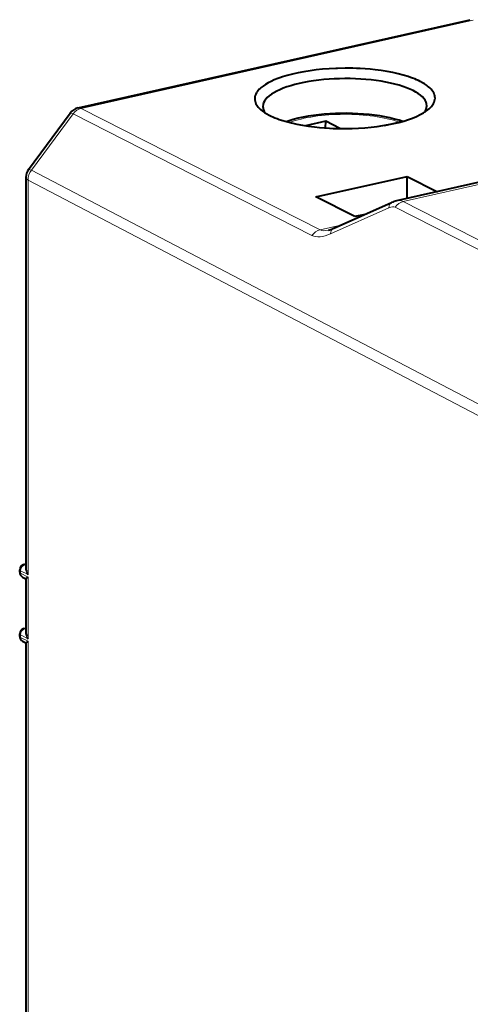
# Model space of a CAD drawing. Extents: x 0 to 420, y 0 to 297.
# Drawn here: x 325 to 341, y 231 to 267 of the extents above; entities that cross this region are included whole.
import ezdxf

# ---------------------------------------------------------------- set-up
doc = ezdxf.new("R2010")
doc.units = 0

msp = doc.modelspace()

# ---------------------------------------------------------------- linework, layer by layer
at = {"color": 7, "lineweight": 40}
for p, q in [((327.046936, 263.528564), (341.398651, 266.758301)), ((325.227692, 261.276733), (326.754974, 263.338409)), ((336.105865, 263.039459), (335.370056, 262.873871)), ((336.100159, 262.792419), (336.105865, 263.039459)), ((336.622711, 262.770813), (336.105865, 263.039459)), ((338.255951, 262.888641), (338.789398, 263.008698)), ((350.446747, 262.767334), (338.694458, 260.122559)), ((325.129456, 260.979095), (325.129456, 246.68222)), ((335.742676, 260.267151), (339.084198, 261.019135)), ((339.084198, 260.210266), (339.084198, 261.019135)), ((339.084198, 261.019135), (340.192352, 260.459656)), ((337.171814, 259.545593), (335.742676, 260.267151)), ((336.379578, 259.109741), (338.512787, 260.061432)), ((337.544617, 259.629517), (337.171814, 259.545593)), ((325.06012, 246.811859), (325.129456, 246.827469)), ((324.904053, 246.522766), (324.904053, 246.616745)), ((325.01123, 246.345627), (325.129639, 246.284058)), ((325.129456, 246.284378), (325.129456, 244.332977)), ((325.06012, 244.462631), (325.129456, 244.478241)), ((324.904053, 244.173538), (324.904053, 244.267517)), ((325.01123, 243.996399), (325.129639, 243.93483)), ((325.129456, 243.935135), (325.129456, 226.819153))]:
    msp.add_line(p, q, dxfattribs=at)
at = {"color": 7, "lineweight": 18}
for p, q in [((327.154327, 263.511841), (341.506042, 266.741608)), ((325.331726, 261.246124), (326.859009, 263.30777)), ((326.859009, 263.30777), (335.60199, 258.858337)), ((327.154327, 263.511841), (335.897339, 259.062408)), ((350.628784, 262.726501), (338.941956, 260.096497)), ((325.331726, 261.246124), (342.760681, 252.121155)), ((325.209381, 260.886353), (342.730499, 251.71315)), ((325.209381, 246.625473), (325.209381, 260.886353)), ((338.941956, 260.096497), (346.203278, 256.401062)), ((336.285522, 258.920135), (338.418762, 259.871796)), ((338.646606, 259.892395), (345.73465, 256.285187)), ((335.897339, 259.062408), (336.656281, 259.233215)), ((325.104034, 246.804688), (325.129456, 246.81041)), ((325.104034, 246.804688), (325.129456, 246.791473)), ((324.936951, 246.579147), (325.209381, 246.437531)), ((324.936951, 246.485168), (324.936951, 246.579147)), ((324.936951, 246.485168), (325.209381, 246.343567)), ((325.209381, 246.625473), (325.209381, 246.437531)), ((325.209381, 246.155624), (325.209381, 246.343567)), ((325.209381, 244.276245), (325.209381, 246.155624)), ((324.936951, 244.135941), (324.936951, 244.229919)), ((324.936951, 244.229919), (325.209381, 244.088303)), ((324.936951, 244.135941), (325.209381, 243.994339)), ((325.104034, 244.455444), (325.129456, 244.461182)), ((325.104034, 244.455444), (325.129456, 244.44223)), ((325.209381, 244.276245), (325.209381, 244.088303)), ((325.209381, 243.806396), (325.209381, 243.994324)), ((325.209381, 226.726425), (325.209381, 243.806396))]:
    msp.add_line(p, q, dxfattribs=at)
at = {"color": 7, "lineweight": 40}
for points in [[(336.534851, 264.97702), (336.474335, 264.974854), (336.232697, 264.962524), (335.994202, 264.944244), (335.760162, 264.920105), (335.53183, 264.890289), (335.310455, 264.854919), (335.09729, 264.814178), (334.893463, 264.768341), (334.700134, 264.717621), (334.518311, 264.662292), (334.432007, 264.632996), (334.348969, 264.602661), (334.223145, 264.552094), (334.106354, 264.499176), (333.998993, 264.444061), (333.901489, 264.386963), (333.814117, 264.328064), (333.739471, 264.269501), (333.705933, 264.239716), (333.674896, 264.209625), (333.637573, 264.169098), (333.604828, 264.128143), (333.576782, 264.086823), (333.54837, 264.03476), (333.527374, 263.9823), (333.513855, 263.929626), (333.507843, 263.876801), (333.509369, 263.823975), (333.518433, 263.771301), (333.532745, 263.724701), (333.552948, 263.678406), (333.57901, 263.632446), (333.61087, 263.586914), (333.63443, 263.557892), (333.660339, 263.529083), (333.690704, 263.498535), (333.723755, 263.468262)], [(339.887238, 263.492493), (339.949036, 263.551453), (339.976227, 263.581329), (340.000885, 263.61142), (340.029846, 263.651886), (340.054291, 263.692688), (340.074127, 263.733704), (340.091888, 263.783203), (340.102997, 263.832916), (340.107452, 263.88269), (340.105194, 263.932434), (340.096283, 263.982086), (340.080963, 264.030792), (340.059204, 264.079193), (340.031067, 264.127197), (339.996582, 264.174713), (339.960693, 264.216431), (339.919861, 264.25766), (339.874237, 264.298279), (339.836853, 264.328308), (339.796844, 264.357941), (339.727417, 264.40448), (339.651489, 264.449829), (339.569183, 264.493896), (339.503876, 264.525787), (339.435211, 264.556915), (339.362244, 264.587585), (339.286041, 264.617371), (339.205292, 264.646698), (339.121368, 264.674988), (338.94455, 264.728394), (338.756439, 264.777313), (338.558075, 264.821472), (338.350494, 264.860626), (338.134766, 264.894592), (337.912079, 264.923187), (337.734589, 264.94165), (337.554138, 264.956696), (337.371307, 264.968292), (337.232971, 264.974701), (337.093872, 264.979126), (336.814392, 264.982056), (336.534851, 264.97702)], [(333.723755, 263.468262), (333.79071, 263.414093), (333.866211, 263.361206), (333.950073, 263.309814), (334.042053, 263.259979), (334.107422, 263.227905), (334.176178, 263.196594), (334.248932, 263.165894), (334.324921, 263.136078), (334.405548, 263.106689), (334.489349, 263.078308), (334.666046, 263.02475), (334.854065, 262.975708), (335.052399, 262.931396), (335.26004, 262.892059), (335.475861, 262.857941), (335.6987, 262.829193), (335.876007, 262.810669), (336.056335, 262.795532), (336.239014, 262.783875), (336.377289, 262.777405), (336.516327, 262.772888), (336.795715, 262.769836), (337.075195, 262.77475)], [(338.933075, 263.029816), (338.792694, 263.073944), (338.629181, 263.119202), (338.452209, 263.161713), (338.269348, 263.199463), (338.080994, 263.232513), (337.887878, 263.260773), (337.690613, 263.284271), (337.489929, 263.302948), (337.286621, 263.316803), (337.08139, 263.325775), (336.875122, 263.329865), (336.668579, 263.329041), (336.462555, 263.323334), (336.257874, 263.312744), (336.055359, 263.297302), (335.855713, 263.277008), (335.65976, 263.251923), (335.46814, 263.222076), (335.281555, 263.187469), (335.100525, 263.148132), (334.919952, 263.102417), (334.807892, 263.070435), (334.661255, 263.023834)], [(325.129456, 246.68222), (325.13324, 246.635529), (325.143799, 246.58696), (325.160309, 246.537811), (325.182159, 246.488876), (325.202332, 246.451538), (325.209381, 246.437531)], [(325.129456, 246.284378), (325.129578, 246.28476), (325.13028, 246.28595), (325.136505, 246.292267), (325.156036, 246.307526), (325.185974, 246.327271), (325.198944, 246.335312), (325.205841, 246.339478), (325.209381, 246.343567)], [(325.129456, 244.332977), (325.13324, 244.286285), (325.143799, 244.237732), (325.160309, 244.188568), (325.182159, 244.139648), (325.202332, 244.102295), (325.209381, 244.088303)], [(325.129456, 243.935135), (325.129578, 243.935532), (325.13028, 243.936722), (325.136505, 243.943039), (325.156036, 243.958298), (325.185974, 243.978043), (325.198944, 243.986069), (325.205841, 243.99025), (325.209381, 243.994324)]]:
    msp.add_lwpolyline(points, dxfattribs=at)
for centre, radius, start, end in [((334.206421, 263.592407), 0.400876, 181.588916, 217.809791), ((339.400543, 263.620361), 0.406156, 321.863161, 358.284919), ((327.156738, 263.040771), 0.5, 102.684511, 143.469886), ((338.89325, 262.549896), 0.470398, 94.039096, 102.755647), ((325.629456, 260.979126), 0.5, 143.469886, 180.001279), ((338.911377, 259.178894), 0.968339, 102.946086, 114.306016), ((335.991058, 259.953644), 0.928949, 283.656285, 294.719955), ((325.104034, 246.616745), 0.2, 102.685262, 180.000801), ((325.104034, 246.522766), 0.199998, 180.00061, 242.347259), ((325.104034, 244.267517), 0.2, 102.685262, 180.000801), ((325.104034, 244.173538), 0.199998, 180.00061, 242.347259)]:
    msp.add_arc(centre, radius, start, end, dxfattribs=at)
at = {"color": 7, "lineweight": 18}
msp.add_arc((338.783386, 259.771393), 0.36194, 63.999118, 104.212048, dxfattribs=at)
at = {"color": 7, "lineweight": 40}
for centre, major_axis, ratio, start_param, end_param in [((336.806091, 263.594757), (3, 0.015198), 0.335168, 6.28143051, 9.423054495), ((336.807129, 263.876129), (3.300446, 0.016632), 0.335172, 4.792012469, 5.914030293)]:
    msp.add_ellipse(centre, major_axis=major_axis, ratio=ratio, start_param=start_param, end_param=end_param, dxfattribs=at)
at = {"color": 7, "lineweight": 18}
for centre, major_axis, ratio, start_param, end_param in [((327.156738, 263.040771), (-0.401764, 0.297623), 0.123388, 5.633638112, 6.283280046), ((327.156738, 263.040771), (-0.226776, -0.445618), 0.789821, 3.719709561, 4.505076181), ((327.156738, 263.040771), (-0.109772, 0.487793), 0.516517, 5.881020133, 6.283246823), ((336.806091, 262.344757), (-2.775238, 0), 0.34202, 3.91626819, 5.530196113), ((325.629456, 260.979126), (-0.231903, -0.442963), 0.790713, 4.514208728, 5.299575348), ((325.629456, 260.979126), (-0.401764, 0.297623), 0.123388, 5.633638112, 6.283280046), ((325.629456, 260.979126), (-0.5, 0), 0.34202, 0.000065211, 0.573237877), ((338.716492, 259.604797), (0.203705, -0.456619), 0.477576, 3.141592654, 3.89365253), ((338.944336, 259.625397), (-0.226776, -0.445618), 0.789821, 3.719709561, 4.505076181), ((338.231293, 259.327393), (-0.437469, -0.550812), 0.42884, 3.228496878, 3.830674078), ((336.848236, 260.554138), (-1.312714, -1.653214), 0.428797, 0.086859484, 0.688896191), ((335.899719, 258.591339), (-0.226776, -0.445618), 0.789821, 3.719710989, 4.5050782), ((337.145416, 260.286285), (1.305939, 1.180038), 0.327531, 3.265596868, 3.667867669), ((336.583282, 258.653137), (0.203705, -0.456619), 0.477576, 3.141592654, 3.89365253), ((325.104034, 246.616745), (-0.092255, -0.17746), 0.785005, 3.726472952, 5.297269278), ((325.104034, 246.616745), (-0.043915, 0.195114), 0.516517, 5.872293487, 6.283271996), ((325.104034, 246.616745), (0.200012, 0), 0.34202, 3.141633526, 3.723557176), ((325.104034, 246.522781), (0.200012, 0), 0.34202, 3.141633526, 3.723557176), ((325.104034, 246.522781), (0.092255, 0.17746), 0.785005, 2.155676625, 3.137424329), ((325.104034, 244.267517), (0.200012, 0), 0.34202, 3.141633526, 3.723557176), ((325.104034, 244.173538), (0.200012, 0), 0.34202, 3.141633526, 3.723557176), ((325.104034, 244.173538), (0.092255, 0.17746), 0.785005, 2.155676625, 3.137424329), ((325.104034, 244.267517), (-0.092255, -0.17746), 0.785005, 3.726472952, 5.297269278), ((325.104034, 244.267517), (-0.043915, 0.195114), 0.516517, 5.872293487, 6.283271996)]:
    msp.add_ellipse(centre, major_axis=major_axis, ratio=ratio, start_param=start_param, end_param=end_param, dxfattribs=at)

doc.saveas('drawing.dxf')
